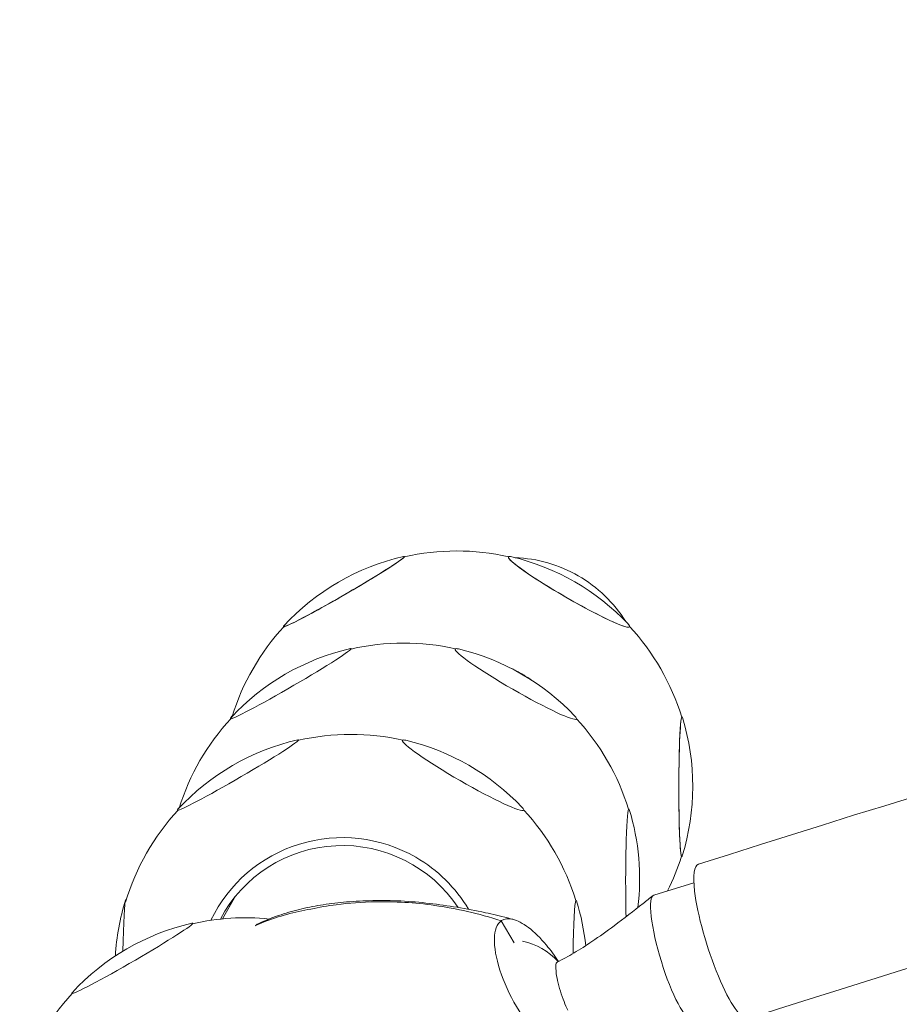
# Model space of a CAD drawing. Units: millimetres. Extents: x -6121 to 6127, y -3136 to 3123.
# Drawn here: x -1599 to -1272, y 610 to 977 of the extents above; entities that cross this region are included whole.
import ezdxf

# ---------------------------------------------------------------- set-up
doc = ezdxf.new("R2010")
doc.units = ezdxf.units.MM
doc.header["$LTSCALE"] = 20
doc.layers.add('2d', color=230, linetype='CONTINUOUS')

msp = doc.modelspace()

# ---------------------------------------------------------------- linework, layer by layer
at = {"layer": '2d', "lineweight": 0}
for p, q in [((-1348.27, 655.61), (-1363.19, 651.08)), ((-1523.56, 642.24), (-1518.59, 650.87)), ((-1419.92, 641.56), (-1419.92, 641.56)), ((-1415.14, 633.31), (-1419.92, 641.56))]:
    msp.add_line(p, q, dxfattribs=at)
for centre, radius, start, end in [((-1436.83, 692.18), 87, 102.8807, 137.3083), ((-1436.83, 692.18), 87, 102.8807, 137.3083), ((-1436.45, 691.53), 87.5, 77.2699, 102.8945), ((-1436.45, 691.53), 87.5, 77.2699, 102.8945), ((-1436.08, 692.18), 87, 43.3245, 76.6755), ((-1436.08, 692.18), 87, 43.3245, 76.6755), ((-1436.45, 691.53), 87.5, 137.2945, 162.7303), ((-1436.45, 691.53), 87.5, 137.2945, 162.7303), ((-1436.45, 691.53), 87.5, 17.1055, 42.7301), ((-1436.45, 691.53), 87.5, 17.1055, 42.7301), ((-1456.22, 657.28), 87.5, 77.2699, 102.8945), ((-1456.6, 657.93), 87, 102.8807, 137.3083), ((-1455.85, 657.93), 87, 43.3245, 76.6755), ((-1456.22, 657.28), 87.5, 137.2945, 162.6111), ((-1437.21, 691.53), 87, 162.6917, 162.8824), ((-1437.21, 691.53), 87, 162.6917, 162.8824), ((-1456.22, 657.28), 87.5, 17.1055, 42.7301), ((-1435.7, 691.52), 87, 342.6917, 17.1193), ((-1435.7, 691.52), 87, 342.6917, 17.1193), ((-1475.82, 623.34), 87.5, 77.2699, 102.8945), ((-1475.82, 623.34), 87.5, 77.2699, 102.8945), ((-1476.2, 623.99), 87, 102.8807, 137.3083), ((-1476.2, 623.99), 87, 102.8807, 137.3083), ((-1475.45, 623.99), 87, 43.3245, 76.6755), ((-1475.45, 623.99), 87, 43.3245, 76.6755), ((-1475.82, 623.34), 87.5, 137.2945, 163.3148), ((-1475.82, 623.34), 87.5, 137.2945, 163.3148), ((-1456.98, 657.28), 87, 163.0277, 163.0984), ((-1456.98, 657.28), 87, 162.6917, 162.7647), ((-1475.82, 623.34), 87.5, 17.1055, 42.7301), ((-1475.82, 623.34), 87.5, 17.1055, 42.7301), ((-1455.47, 657.28), 87, 352.8467, 17.1193), ((-1436.45, 691.53), 87.5, 333.6136, 342.7055), ((-1436.45, 691.53), 87.5, 333.6136, 342.7055), ((-1476.58, 623.34), 87, 162.6917, 176.6291), ((-1476.58, 623.34), 87, 162.6917, 176.6291), ((-1475.07, 623.33), 87, 5.8929, 17.1193), ((-1475.07, 623.33), 87, 5.8929, 17.1193), ((-1515.19, 555.14), 87.5, 84.0979, 102.8945), ((-1515.19, 555.14), 87.5, 84.0979, 102.8945), ((-1515.57, 555.8), 87, 102.8807, 137.3083), ((-1515.57, 555.8), 87, 102.8807, 137.3083), ((-1417.33, 609.57), 25, 42.1937, 77.6406), ((-1515.19, 555.14), 87.5, 137.2945, 163.3148), ((-1515.19, 555.14), 87.5, 137.2945, 163.3148)]:
    msp.add_arc(centre, radius, start, end, dxfattribs=at)
for centre, major_axis, ratio, start_param, end_param in [((-1478.42, 763.94), (-22.5, -13.04), 0.043578, 6.207562, 9.349155), ((-1478.42, 763.94), (22.5, 13.04), 0.043578, 3.06597, 6.207562), ((-1478.42, 763.94), (-22.5, -13.04), 0.043578, 3.06597, 3.281334), ((-1478.42, 763.94), (22.5, 13.04), 0.043578, 6.207562, 6.422926), ((-1394.72, 763.8), (-22.52, 13), 0.087156, 0, 3.141593), ((-1394.72, 763.8), (22.52, -13), 0.087156, 3.141593, 6.283185), ((-1394.72, 763.8), (-22.52, 13), 0.087156, 6.000046, 6.283185), ((-1394.72, 763.8), (22.52, -13), 0.087156, 2.858453, 3.141593), ((-1416.77, 725.62), (-25.5, -44.16), 0.996195, 3.141593, 3.62822), ((-1416.77, 725.62), (-25.5, -44.16), 0.996195, 2.654966, 3.141593), ((-1478.42, 763.94), (-22.5, -13.04), 0.043578, 6.143444, 6.207562), ((-1478.42, 763.94), (22.5, 13.04), 0.043578, 3.001852, 3.06597), ((-1394.72, 763.8), (-22.52, 13), 0.087156, 3.141593, 3.424732), ((-1394.72, 763.8), (22.52, -13), 0.087156, 0, 0.28314), ((-1498.19, 729.7), (22.5, 13.04), 0.043578, 3.06597, 6.207562), ((-1498.19, 729.7), (22.5, 13.04), 0.043578, 6.207562, 6.422926), ((-1414.5, 729.56), (22.52, -13), 0.087156, 3.141593, 6.283185), ((-1414.5, 729.56), (22.52, -13), 0.087156, 2.858453, 3.141593), ((-1439.44, 686.36), (-47.15, 27.22), 0.996195, 4.712389, 4.78875), ((-1439.44, 686.36), (-47.15, 27.22), 0.996195, 4.712389, 4.78875), ((-1439.44, 686.36), (-47.15, 27.22), 0.996195, 4.636028, 4.712389), ((-1439.44, 686.36), (-47.15, 27.22), 0.996195, 4.636028, 4.712389), ((-1520.15, 691.66), (-0.04, -26), 0.043578, 3.217216, 3.339698), ((-1520.15, 691.66), (0.04, 26), 0.043578, 0.075623, 0.198105), ((-1520.15, 691.66), (-0.04, -26), 0.043578, 3.043305, 3.217216), ((-1520.15, 691.66), (0.04, 26), 0.043578, 6.184897, 6.358808), ((-1414.5, 729.56), (22.52, -13), 0.087156, 0, 0.28314), ((-1498.19, 729.7), (22.5, 13.04), 0.043578, 3.001852, 3.06597), ((-1352.75, 691.39), (-0.04, -26), 0.043578, 3.217216, 6.358808), ((-1352.75, 691.39), (0.04, 26), 0.043578, 0.075623, 3.217216), ((-1352.75, 691.39), (0.04, 26), 0.043578, 6.143444, 6.358808), ((-1352.75, 691.39), (-0.04, -26), 0.043578, 3.001852, 3.217216), ((-1517.79, 695.75), (22.5, 13.04), 0.043578, 3.06597, 6.207562), ((-1517.79, 695.75), (22.5, 13.04), 0.043578, 3.06597, 6.207562), ((-1517.79, 695.75), (22.5, 13.04), 0.043578, 6.207562, 6.422926), ((-1517.79, 695.75), (22.5, 13.04), 0.043578, 6.207562, 6.422926), ((-1434.09, 695.61), (22.52, -13), 0.087156, 3.141593, 6.283185), ((-1434.09, 695.61), (22.52, -13), 0.087156, 3.141593, 6.283185), ((-1434.09, 695.61), (22.52, -13), 0.087156, 2.858453, 3.141593), ((-1434.09, 695.61), (22.52, -13), 0.087156, 2.858453, 3.141593), ((-1517.79, 695.75), (22.5, 13.04), 0.043578, 3.001852, 3.06597), ((-1517.79, 695.75), (22.5, 13.04), 0.043578, 3.001852, 3.06597), ((-1539.92, 657.42), (0.04, 26), 0.043578, 0.239183, 0.244633), ((-1539.92, 657.42), (0.04, 26), 0.043578, 0.075623, 0.165447), ((-1539.92, 657.42), (0.04, 26), 0.043578, 6.211776, 6.358808), ((-1434.09, 695.61), (22.52, -13), 0.087156, 0, 0.28314), ((-1434.09, 695.61), (22.52, -13), 0.087156, 0, 0.28314), ((-1372.53, 657.14), (-0.04, -26), 0.043578, 3.217216, 5.284371), ((-1372.53, 657.14), (-0.04, -26), 0.043578, 3.001852, 3.217216), ((-1478.81, 618.16), (-47.15, 27.22), 0.996195, 4.712389, 6.359658), ((-1478.81, 618.16), (-47.15, 27.22), 0.996195, 4.712389, 6.359658), ((-1478.81, 618.16), (44.6, -25.75), 0.996195, 1.109368, 3.180627), ((-1478.81, 618.16), (44.6, -25.75), 0.996195, 1.109368, 3.180627), ((-1478.81, 618.16), (-47.15, 27.22), 0.996195, 4.200835, 4.712389), ((-1478.81, 618.16), (-47.15, 27.22), 0.996195, 4.200835, 4.712389), ((-1352.75, 691.39), (0.04, 26), 0.043578, 3.217216, 3.281334), ((-1352.75, 691.39), (-0.04, -26), 0.043578, 0.075623, 0.139741), ((-1337.42, 633.83), (9.21, -28.71), 0.202298, 3.141593, 3.939956), ((-1337.42, 633.83), (9.21, -28.71), 0.202298, 3.939956, 6.283185), ((-1559.52, 623.47), (0.04, 26), 0.043578, 0.075623, 1.307829), ((-1559.52, 623.47), (0.04, 26), 0.043578, 0.075623, 1.307829), ((-1559.52, 623.47), (0.04, 26), 0.043578, 6.184897, 6.358808), ((-1559.52, 623.47), (0.04, 26), 0.043578, 6.184897, 6.358808), ((-1472.84, 628.51), (44.6, -25.75), 0.996195, 3.258225, 3.306657), ((-1472.84, 628.51), (44.6, -25.75), 0.996195, 3.258225, 3.306657), ((-1392.12, 623.2), (-0.04, -26), 0.043578, 3.217216, 4.473198), ((-1392.12, 623.2), (-0.04, -26), 0.043578, 3.217216, 4.473198), ((-1392.12, 623.2), (-0.04, -26), 0.043578, 3.001852, 3.217216), ((-1392.12, 623.2), (-0.04, -26), 0.043578, 3.001852, 3.217216), ((-1356.22, 628.12), (-6.97, 22.97), 0.186661, 0, 0.801433), ((-1557.16, 627.56), (22.5, 13.04), 0.043578, 6.207562, 6.422926), ((-1557.16, 627.56), (22.5, 13.04), 0.043578, 6.207562, 6.422926), ((-1405.24, 616.24), (14.23, -25.6), 0.379576, 3.188713, 6.330306), ((-1405.41, 616.12), (-14.23, 25.61), 0.379576, 0.017289, 0.029119), ((-1405.41, 616.12), (-14.23, 25.61), 0.379576, 5.950163, 6.300474), ((-1405.41, 616.12), (-14.23, 25.61), 0.379576, 5.568187, 5.950163), ((-1356.22, 628.12), (-6.97, 22.97), 0.186661, 0.801433, 2.37223), ((-1557.16, 627.56), (22.5, 13.04), 0.043578, 3.06597, 6.207562), ((-1557.16, 627.56), (22.5, 13.04), 0.043578, 3.06597, 6.207562), ((-1405.41, 616.12), (-14.23, 25.61), 0.379576, 5.178654, 5.568187), ((-1405.41, 616.12), (-14.23, 25.61), 0.379576, 4.909437, 5.178654), ((-1396.05, 616.03), (-3.09, 10.17), 0.186661, 0.027762, 0.801433), ((-1396.05, 616.03), (-3.09, 10.17), 0.186661, 0.801433, 1.577875), ((-1396.05, 616.03), (-3.09, 10.17), 0.186661, 1.577875, 2.37223), ((-1557.16, 627.56), (22.5, 13.04), 0.043578, 3.001852, 3.06597), ((-1557.16, 627.56), (22.5, 13.04), 0.043578, 3.001852, 3.06597), ((-1356.22, 628.12), (-6.97, 22.97), 0.186661, 2.37223, 3.141593)]:
    msp.add_ellipse(centre, major_axis=major_axis, ratio=ratio, start_param=start_param, end_param=end_param, dxfattribs=at)
for points, knots in [([(2455.69, 695.24), (2226.81, 770.04), (1986.73, 830.3), (1491.41, 919.98), (1236.18, 949.4), (718.27, 976.55), (455.61, 974.28), (-69.22, 938.11), (-331.38, 904.22), (-847.25, 805.84), (-1100.97, 741.35), (-1346.63, 662.53)], [1.0570747, 1.0570747, 1.0570747, 1.0570747, 1.2318497, 1.2318497, 1.4066247, 1.4066247, 1.5813997, 1.5813997, 1.7561747, 1.7561747, 1.9309497, 1.9309497, 1.9309497, 1.9309497]), ([(538.16, 910.56), (424.73, 908.71), (311.01, 903.87), (-62.67, 878.12), (-322.45, 844.53), (-833.58, 747.06), (-1084.93, 683.17), (-1328.2, 605.12)], [1.5049905, 1.5049905, 1.5049905, 1.5049905, 1.5813997, 1.5813997, 1.7561747, 1.7561747, 1.9309497, 1.9309497, 1.9309497, 1.9309497]), ([(-1509.77, 640.66), (-1507.18, 641.83), (-1504.52, 642.89), (-1499.24, 644.64), (-1496.64, 645.37), (-1491.4, 646.59), (-1488.76, 647.09), (-1483.25, 647.94), (-1480.36, 648.28), (-1474.23, 648.79), (-1470.98, 648.95), (-1464.25, 649.08), (-1460.75, 649.06), (-1453.66, 648.71), (-1450.12, 648.39), (-1443.18, 647.59), (-1439.79, 647.11), (-1432.85, 645.97), (-1429.33, 645.29), (-1423.08, 643.93), (-1420.34, 643.28), (-1417.61, 642.59)], [0.009044, 0.009044, 0.009044, 0.009044, 8.683595, 8.683595, 16.901029, 16.901029, 25.157562, 25.157562, 34.124774, 34.124774, 44.268645, 44.268645, 55.205289, 55.205289, 66.348133, 66.348133, 77.211127, 77.211127, 88.477857, 88.477857, 97.241773, 97.241773, 97.241773, 97.241773]), ([(-1419.95, 641.57), (-1428.39, 644.19), (-1436.61, 646.09), (-1452.19, 648.35), (-1459.56, 648.71), (-1471.69, 648.5), (-1476.57, 648.15), (-1484.49, 647.09), (-1487.63, 646.54), (-1490.71, 645.87)], [0.0002871, 0.0002871, 0.0002871, 0.0002871, 0.1971802, 0.1971802, 0.3841064, 0.3841064, 0.5125661, 0.5125661, 0.5992758, 0.5992758, 0.5992758, 0.5992758]), ([(-1399.19, 626.18), (-1397.03, 627.2), (-1394.92, 628.35), (-1390.59, 630.91), (-1388.37, 632.34), (-1383.4, 635.72), (-1380.67, 637.69), (-1374.32, 642.41), (-1370.72, 645.2), (-1365.93, 648.98), (-1364.71, 649.95), (-1363.49, 650.92)], [0, 0, 0, 0, 7.360051, 7.360051, 15.458407, 15.458407, 25.791369, 25.791369, 39.739254, 39.739254, 44.516715, 44.516715, 44.516715, 44.516715]), ([(-1490.71, 645.87), (-1496.76, 644.83), (-1502.61, 643.3), (-1509.23, 640.64), (-1510.36, 640.16), (-1511.48, 639.65)], [0.6055854, 0.6055854, 0.6055854, 0.6055854, 0.7686548, 0.7686548, 0.8026544, 0.8026544, 0.8026544, 0.8026544]), ([(-1509.77, 640.66), (-1510.18, 640.48), (-1510.56, 640.28), (-1511.04, 639.97), (-1511.17, 639.88), (-1511.31, 639.79), (-1511.31, 639.78), (-1511.32, 639.77), (-1511.33, 639.77), (-1511.33, 639.77)], [-4.809694, -4.809694, -4.809694, -4.809694, -1.364493, -1.364493, -0.098174, -0.098174, -0.007298, -0.007298, 0, 0, 0, 0])]:
    msp.add_open_spline(points, degree=3, knots=knots, dxfattribs=at)
for points in [[(-1419.92, 641.56), (-1419.93, 641.56), (-1419.94, 641.57), (-1419.95, 641.57)], [(-1417.61, 642.59), (-1416.89, 642.41), (-1416.17, 642.22), (-1415.46, 642.03)], [(-1511.33, 639.77), (-1511.33, 639.77), (-1511.34, 639.76), (-1511.34, 639.76)]]:
    msp.add_open_spline(points, degree=3, dxfattribs=at)

doc.saveas('drawing.dxf')
